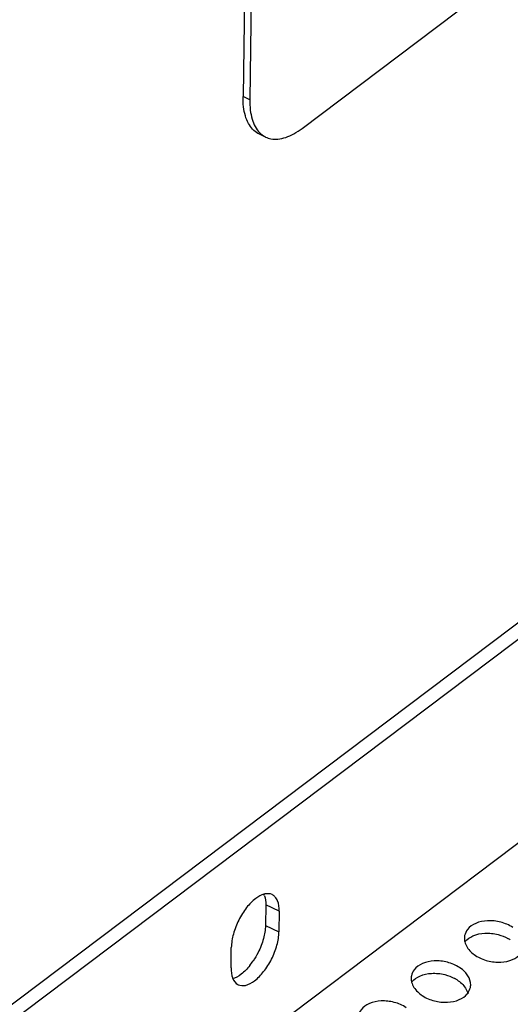
# Model space of a CAD drawing. Extents: x 0 to 594, y 0 to 420.
# Drawn here: x 327 to 333, y 198 to 210 of the extents above; entities that cross this region are included whole.
import ezdxf

# ---------------------------------------------------------------- set-up
doc = ezdxf.new("R2010")
doc.units = 0
doc.header["$LTSCALE"] = 32.67
doc.layers.add('00_COMPONENTS', color=7, linetype='CONTINUOUS')

msp = doc.modelspace()

# ---------------------------------------------------------------- linework, layer by layer
at = {"layer": '00_COMPONENTS', "color": 7, "linetype": 'CONTINUOUS'}
for p, q in [((329.539, 211.815), (329.496, 208.621)), ((329.617, 211.777), (329.574, 208.583)), ((330.182, 208.251), (332.287, 209.84)), ((329.574, 208.583), (329.496, 208.621)), ((340.6, 208.456), (319.343, 192.41)), ((340.758, 208.38), (319.5, 192.335)), ((329.758, 208.15), (329.68, 208.188)), ((340.973, 206.171), (316.435, 187.649)), ((329.759, 199.206), (329.756, 198.966)), ((329.916, 199.13), (329.759, 199.206)), ((329.916, 199.13), (329.913, 198.89)), ((329.756, 198.966), (329.913, 198.89)), ((329.356, 198.47), (329.359, 198.709))]:
    msp.add_line(p, q, dxfattribs=at)
for centre, radius, start, end in [((329.883, 208.391), 0.273, 223.7539, 224.6291), ((329.548, 199.246), 0.208, 18.2901, 23.04), ((332.369, 198.439), 0.429, 56.648, 60.8913), ((328.969, 198.983), 0.775, 321.2539, 326.135), ((331.75, 197.972), 0.429, 56.6476, 60.8479)]:
    msp.add_arc(centre, radius, start, end, dxfattribs=at)
for points, start_tangent, end_tangent in [([(329.68, 208.188), (329.669, 208.193), (329.607, 208.241), (329.558, 208.309), (329.522, 208.397), (329.501, 208.502), (329.496, 208.621)], (-0.900891, 0.434046), (0.013502, 0.999909)), ([(329.574, 208.583), (329.58, 208.464), (329.601, 208.359), (329.637, 208.271), (329.686, 208.203)], (-0.013502, -0.999909), (0.691567, -0.722312)), ([(329.689, 208.2), (329.748, 208.155), (329.758, 208.15)], (0.70252, -0.711664), (0.900891, -0.434046)), ([(329.758, 208.15), (329.82, 208.129), (329.902, 208.126), (329.992, 208.146), (330.086, 208.188), (330.182, 208.251)], (0.900891, -0.434046), (0.798143, 0.602468)), ([(329.644, 199.28), (329.537, 199.173), (329.445, 199.027), (329.383, 198.865), (329.359, 198.709)], (-0.794233, -0.607613), (-0.013502, -0.999909)), ([(329.739, 199.33), (329.644, 199.28)], (-0.968842, -0.247681), (-0.794233, -0.607613)), ([(329.834, 199.325), (329.75, 199.332), (329.739, 199.33)], (-0.90563, 0.424068), (-0.968842, -0.247681)), ([(329.746, 199.311), (329.759, 199.206)], (0.314308, -0.949321), (-0.013502, -0.999909)), ([(329.867, 199.299), (329.838, 199.322), (329.834, 199.325)], (-0.674173, 0.738574), (-0.90563, 0.424068)), ([(329.916, 199.13), (329.897, 199.252), (329.867, 199.299)], (0.013502, 0.999909), (-0.674173, 0.738574)), ([(332.634, 198.942), (332.493, 199.003), (332.339, 199.019)], (-0.83512, 0.550068), (-0.998597, -0.052956)), ([(329.756, 198.966), (329.733, 198.812), (329.671, 198.65), (329.613, 198.55)], (-0.013502, -0.999909), (-0.558106, -0.829769)), ([(332.339, 199.019), (332.203, 198.989), (332.107, 198.917), (332.074, 198.846)], (-0.998597, -0.052956), (-0.204439, -0.978879)), ([(329.89, 198.735), (329.913, 198.89)], (0.262884, 0.964827), (0.013502, 0.999909)), ([(332.074, 198.846), (332.071, 198.819), (332.076, 198.774)], (-0.204439, -0.978879), (0.24095, -0.970537)), ([(332.081, 198.777), (332.171, 198.843), (332.309, 198.875)], (0.630711, 0.776018), (0.998458, 0.055513)), ([(332.309, 198.875), (332.465, 198.858)], (0.998458, 0.055513), (0.96721, -0.253979)), ([(332.465, 198.858), (332.578, 198.814)], (0.96721, -0.253979), (0.873533, -0.486764)), ([(329.439, 198.275), (329.523, 198.267), (329.629, 198.32), (329.735, 198.427), (329.827, 198.572), (329.89, 198.735)], (0.90563, -0.424068), (0.262884, 0.964827)), ([(332.076, 198.774), (332.103, 198.711)], (0.24095, -0.970537), (0.527428, -0.8496)), ([(332.103, 198.711), (332.2, 198.615)], (0.527428, -0.8496), (0.83512, -0.550068)), ([(332.2, 198.615), (332.341, 198.553)], (0.83512, -0.550068), (0.967777, -0.25181)), ([(332.494, 198.537), (332.631, 198.568), (332.724, 198.635)], (0.998667, 0.051618), (0.629611, 0.776911)), ([(329.356, 198.47), (329.376, 198.348)], (-0.013502, -0.999909), (0.392782, -0.919631)), ([(329.574, 198.497), (329.474, 198.397), (329.368, 198.344)], (-0.626082, -0.779757), (-0.979739, -0.200278)), ([(331.721, 198.552), (331.584, 198.521), (331.487, 198.449), (331.455, 198.379)], (-0.998667, -0.051618), (-0.203951, -0.978981)), ([(332.014, 198.474), (331.873, 198.536), (331.721, 198.552)], (-0.83512, 0.550068), (-0.998667, -0.051618)), ([(332.077, 198.423), (332.014, 198.474)], (-0.690369, 0.723458), (-0.83512, 0.550068)), ([(332.341, 198.553), (332.494, 198.537)], (0.967777, -0.25181), (0.998667, 0.051618)), ([(329.376, 198.348), (329.434, 198.277), (329.439, 198.275)], (0.392782, -0.919631), (0.90563, -0.424068)), ([(331.455, 198.379), (331.451, 198.351), (331.457, 198.306)], (-0.203951, -0.978981), (0.240669, -0.970607)), ([(331.462, 198.31), (331.553, 198.376), (331.69, 198.407)], (0.630123, 0.776495), (0.99838, 0.05689)), ([(331.69, 198.407), (331.844, 198.392)], (0.99838, 0.05689), (0.968255, -0.249965)), ([(331.844, 198.392), (331.959, 198.346)], (0.968255, -0.249965), (0.873169, -0.487418)), ([(332.141, 198.243), (332.144, 198.271), (332.112, 198.379), (332.077, 198.423)], (0.203951, 0.978981), (-0.690369, 0.723458)), ([(331.457, 198.306), (331.484, 198.243)], (0.240669, -0.970607), (0.530071, -0.847953)), ([(331.484, 198.243), (331.581, 198.147)], (0.530071, -0.847953), (0.83512, -0.550068)), ([(331.986, 198.33), (332.083, 198.235), (332.111, 198.17)], (0.83512, -0.550068), (0.238276, -0.971198)), ([(332.105, 198.167), (332.109, 198.173), (332.141, 198.243)], (0.629611, 0.776911), (0.203951, 0.978981)), ([(331.581, 198.147), (331.722, 198.086)], (0.83512, -0.550068), (0.967777, -0.25181)), ([(331.875, 198.07), (332.012, 198.101), (332.105, 198.167)], (0.998667, 0.051618), (0.629611, 0.776911)), ([(331.102, 198.085), (330.965, 198.054), (330.868, 197.982), (330.836, 197.911)], (-0.998667, -0.051618), (-0.203951, -0.978981)), ([(331.395, 198.007), (331.254, 198.069), (331.102, 198.085)], (-0.83512, 0.550068), (-0.998667, -0.051618)), ([(331.722, 198.086), (331.875, 198.07)], (0.967777, -0.25181), (0.998667, 0.051618))]:
    msp.add_spline(points, degree=3, dxfattribs=dict(at, start_tangent=start_tangent, end_tangent=end_tangent))

doc.saveas('drawing.dxf')
